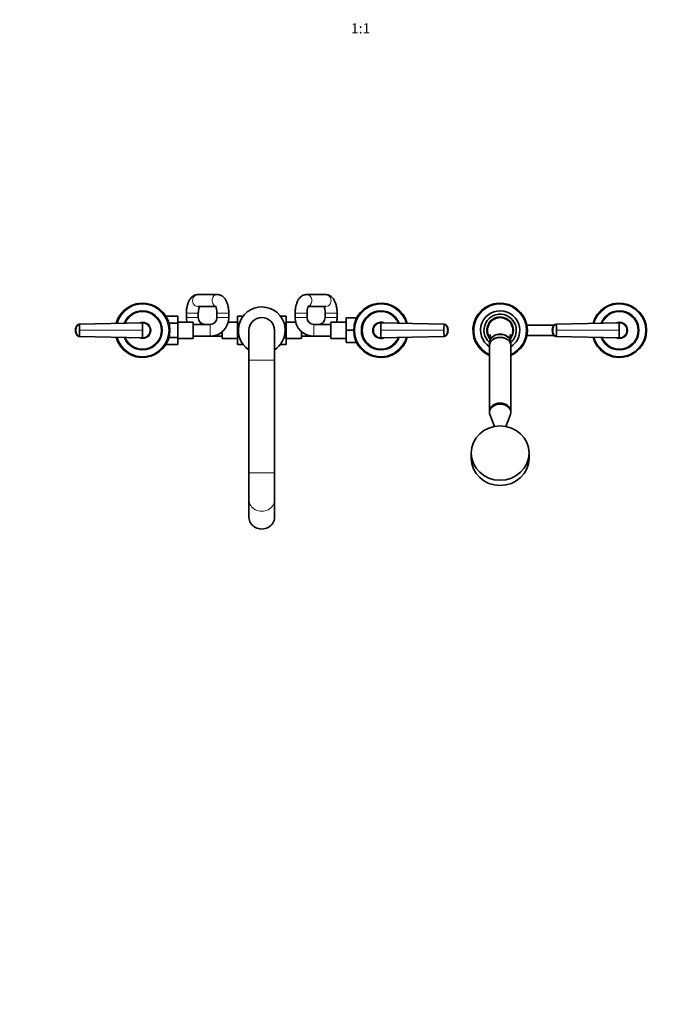
# Model space of a CAD drawing. Units: millimetres. Extents: x 0 to 2429, y 0 to 2734.
# Drawn here: x 761 to 1521, y 0 to 1158 of the extents above; entities that cross this region are included whole.
import ezdxf
from ezdxf import colors
from ezdxf.entities.mleader import LeaderData, LeaderLine
from ezdxf.enums import TextEntityAlignment as Align
from ezdxf.math import Vec2, Vec3

# ---------------------------------------------------------------- set-up
doc = ezdxf.new("R2010")
doc.units = ezdxf.units.MM
doc.layers.add('DV3_Défaut', color=7, linetype='Continuous')
doc.layers.add('Défaut', color=7, linetype='Continuous')
doc.styles.add('SEACAD_ArialB', font='arialbd.ttf')

# ---------------------------------------------------------------- blocks, each defined once
blk = doc.blocks.new('_DOT')
at = {"color": 0}
blk.add_line((0, 0), (-1, 0), dxfattribs=at)
at = {"color": 0, "const_width": 0.333}
blk.add_lwpolyline([(-0.1665, 0, 1), (0.1665, 0, 1)], format="xyb", close=True, dxfattribs=at)
blk = doc.blocks.new('SE2')
at = {"layer": 'DV3_Défaut', "color": 7, "linetype": 'Continuous', "lineweight": 35}
for p, q in [((992.8, 834.4), (969.9, 834.4)), ((1120.1, 834.4), (1097.5, 834.4)), ((956.4, 812.4), (956.4, 807.4)), ((969.9, 820.4), (990.8, 820.4)), ((970.4, 807.4), (970.4, 812.4)), ((992.2, 812.4), (992.2, 807.4)), ((1006.2, 807.4), (1006.2, 812.4)), ((1084.1, 812.4), (1084.1, 807.4)), ((1098.1, 807.4), (1098.1, 812.4)), ((1099.5, 820.4), (1120.1, 820.4)), ((1119.4, 812.4), (1119.4, 807.4)), ((1133.4, 807.4), (1133.4, 812.4)), ((830.8, 799.5), (904.9, 801.4)), ((933.2, 809.1), (946.2, 809.1)), ((933.2, 807.3), (933.2, 809.1)), ((935.8, 800.8), (946.2, 800.8)), ((946.2, 800.8), (946.2, 809.1)), ((964.2, 801.9), (946.2, 801.9)), ((946.2, 784), (946.2, 800.8)), ((964.2, 782.9), (964.2, 801.9)), ((984.2, 799.4), (964.2, 799.4)), ((1016.4, 801.9), (1005.5, 801.9)), ((1016.4, 809.1), (1016.4, 800.8)), ((1023.1, 809.1), (1016.4, 809.1)), ((1016.4, 800.8), (1016.4, 784)), ((1018.8, 800.8), (1016.4, 800.8)), ((1066.8, 809.1), (1073.4, 809.1)), ((1071.1, 800.8), (1073.4, 800.8)), ((1073.4, 800.8), (1073.4, 809.1)), ((1084.8, 801.9), (1073.4, 801.9)), ((1073.4, 784), (1073.4, 800.8)), ((1126.1, 799.4), (1106.1, 799.4)), ((1126.1, 801.9), (1126.1, 782.9)), ((1144.1, 801.9), (1126.1, 801.9)), ((1144.1, 806.9), (1144.1, 792.4)), ((1156.4, 806.9), (1144.1, 806.9)), ((1184.9, 801.4), (1259.1, 799.5)), ((1390.8, 799.5), (1464.9, 801.4)), ((826.3, 792.4), (826.6, 792.4)), ((913.9, 792.4), (913.5, 792.4)), ((998.4, 790.6), (998.4, 782.9)), ((1029.9, 792.4), (1029.9, 757.4)), ((1059.9, 757.4), (1059.9, 792.4)), ((1091.4, 791), (1091.4, 782.9)), ((1144.1, 792.4), (1144.1, 777.9)), ((1152.9, 792.4), (1144.1, 792.4)), ((1175.9, 792.4), (1176.4, 792.4)), ((1263.6, 792.4), (1263.3, 792.4)), ((1388.2, 798.4), (1356.4, 798.4)), ((1386.3, 792.4), (1386.6, 792.4)), ((1473.9, 792.4), (1473.5, 792.4)), ((904.9, 783.4), (830.8, 785.3)), ((933.2, 775.7), (933.2, 777.5)), ((933.2, 775.7), (946.2, 775.7)), ((935.8, 784), (946.2, 784)), ((946.2, 775.7), (946.2, 784)), ((946.2, 782.9), (964.2, 782.9)), ((964.2, 785.4), (984.2, 785.4)), ((984.2, 785.4), (998.4, 785.4)), ((998.4, 782.9), (1016.4, 782.9)), ((1016.4, 784), (1016.4, 775.7)), ((1018.7, 784), (1016.4, 784)), ((1023.1, 775.7), (1016.4, 775.7)), ((1066.8, 775.7), (1073.4, 775.7)), ((1071.1, 784), (1073.4, 784)), ((1073.4, 775.7), (1073.4, 784)), ((1073.4, 782.9), (1091.4, 782.9)), ((1091.4, 785.4), (1106.1, 785.4)), ((1106.1, 785.4), (1126.1, 785.4)), ((1126.1, 782.9), (1144.1, 782.9)), ((1156.4, 777.9), (1144.1, 777.9)), ((1259.1, 785.3), (1184.9, 783.4)), ((1312.4, 778.1), (1312.4, 774.7)), ((1337.4, 774.7), (1337.4, 778.1)), ((1356.4, 786.4), (1388.2, 786.4)), ((1464.9, 783.4), (1390.8, 785.3)), ((1312.4, 774.4), (1312.4, 697.2)), ((1337.4, 697.2), (1337.4, 774.4)), ((1029.9, 757.4), (1029.9, 625)), ((1059.9, 625), (1059.9, 757.4)), ((1312.4, 697.1), (1312.4, 696.1)), ((1337.4, 696.1), (1337.4, 697.1)), ((1312.9, 693.4), (1318.2, 679.4)), ((1331.7, 679.4), (1336.9, 693.4)), ((1290.9, 648.1), (1290.9, 641.9)), ((1358.9, 641.9), (1358.9, 648.1)), ((1029.9, 625), (1029.9, 593.3)), ((1059.9, 593.3), (1059.9, 625)), ((1029.9, 593.3), (1029.9, 572.4)), ((1059.9, 572.4), (1059.9, 593.3))]:
    blk.add_line(p, q, dxfattribs=at)
at = {"layer": 'DV3_Défaut', "color": 7, "linetype": 'Continuous', "lineweight": 18}
for p, q in [((970.4, 812.4), (956.4, 812.4)), ((992.2, 812.4), (1006.2, 812.4)), ((1098.1, 812.4), (1084.1, 812.4)), ((1119.4, 812.4), (1133.4, 812.4)), ((904.9, 800.9), (830.8, 799.2)), ((970.4, 807.4), (956.4, 807.4)), ((984.2, 799.4), (984.2, 785.4)), ((992.2, 807.4), (1006.2, 807.4)), ((1098.1, 807.4), (1084.1, 807.4)), ((1106.1, 799.4), (1106.1, 785.4)), ((1119.4, 807.4), (1133.4, 807.4)), ((1259.1, 799.2), (1184.9, 800.9)), ((1464.9, 800.9), (1390.8, 799.2)), ((826.2, 792.4), (826.3, 792.4)), ((830.9, 792.4), (904.9, 792.4)), ((1258.9, 792.4), (1184.9, 792.4)), ((1263.7, 792.4), (1263.6, 792.4)), ((1386.2, 792.4), (1386.3, 792.4)), ((1390.9, 792.4), (1464.9, 792.4)), ((830.8, 785.6), (904.9, 783.9)), ((1184.9, 783.9), (1259.1, 785.6)), ((1390.8, 785.6), (1464.9, 783.9)), ((1029.9, 757.4), (1059.9, 757.4)), ((1029.9, 625), (1059.9, 625))]:
    blk.add_line(p, q, dxfattribs=at)
at = {"layer": 'DV3_Défaut', "color": 7, "linetype": 'Continuous', "lineweight": 35}
for centre, radius, start, end in [((904.9, 792.4), 32, 0, 165.1124), ((1184.9, 792.4), 32, 14.8876, 345.1124), ((1324.9, 792.4), 32, 0, 247.0066), ((1464.9, 792.4), 32, 0, 165.1124), ((904.9, 792.4), 23, 0, 158.4139), ((1044.9, 792.4), 27.5, 0, 236.9443), ((1184.9, 792.4), 23, 21.5861, 338.4139), ((1324.9, 792.4), 23, 0, 237.0793), ((1324.9, 792.4), 19, 0, 228.8605), ((1464.9, 792.4), 23, 0, 158.4139), ((830.7, 795.5), 3.91, 92.8986, 153.8086), ((641.3, 792.5), 189.7, 359.9699, 2.0141), ((904.9, 792.4), 9.15, 0, 101.9288), ((904.9, 792.4), 9, 73.818, 92.8804), ((905, 792.4), 8.96, 359.7254, 90.278), ((815.5, 801.1), 89.4, 359.9141, 0.2142), ((978.4, 807.4), 22, 180, 194.4775), ((978.4, 807.4), 8, 180, 270), ((984.2, 807.4), 8, 270, 0), ((984.2, 807.4), 22, 270, 0), ((1044.9, 792.4), 15, 0, 180), ((1106.1, 807.4), 22, 180, 270), ((1106.1, 807.4), 8, 180, 270), ((1111.4, 807.4), 8, 270, 0), ((1111.4, 807.4), 22, 345.5225, 0), ((1184.9, 792.4), 9.15, 78.0712, 281.9288), ((1184.9, 792.4), 8.96, 89.722, 180.2746), ((1184.9, 792.4), 9, 87.1196, 90.4312), ((1448.6, 792.5), 189.7, 177.986, 180.03), ((1259.1, 795.5), 3.91, 26.1914, 87.1014), ((1324.9, 792.4), 15, 90, 217.3511), ((1324.9, 792.4), 15, 322.6137, 90), ((1390.7, 795.5), 3.91, 92.8986, 153.8086), ((1201.3, 792.5), 189.7, 359.9699, 2.0141), ((1464.9, 792.4), 9.15, 0, 101.9288), ((1464.9, 792.4), 9, 73.818, 92.8804), ((1465, 792.4), 8.96, 359.7254, 90.278), ((1375.5, 801.1), 89.4, 359.9141, 0.2142), ((834.9, 792.9), 8.76, 151.7584, 177.7921), ((837.3, 792.4), 11.1, 168.8371, 191.3333), ((834.9, 791.9), 8.69, 182.3982, 208.3234), ((830.7, 789.3), 3.91, 206.1914, 267.1014), ((842.3, 791.2), 15.4, 193.1811, 193.5494), ((641.3, 792.3), 189.7, 357.986, 0.03), ((904.9, 792.4), 32, 194.8876, 0), ((904.9, 792.4), 23, 201.5861, 0), ((904.9, 792.4), 9.15, 258.0712, 0), ((905, 792.4), 8.96, 269.722, 0.2746), ((904.9, 792.4), 9, 343.8719, 0), ((904.9, 792.4), 9, 0, 0.29), ((1044.9, 792.4), 27.5, 303.0557, 0), ((1184.9, 792.4), 9, 163.8719, 180.29), ((1184.9, 792.4), 8.96, 179.7254, 270.278), ((1448.6, 792.3), 189.7, 179.9699, 182.0141), ((1259.1, 789.3), 3.91, 272.8986, 333.8086), ((1247.6, 793.6), 15.4, 13.1811, 13.5494), ((1255, 792.9), 8.69, 2.3982, 28.3234), ((1254.9, 791.9), 8.76, 331.7584, 357.7921), ((1252.6, 792.4), 11.1, 348.8371, 11.3333), ((1324.9, 792.4), 19, 311.1395, 0), ((1324.9, 792.4), 32, 292.9934, 0), ((1324.9, 792.4), 23, 302.9207, 0), ((1394.9, 792.9), 8.76, 151.7584, 177.7921), ((1397.3, 792.4), 11.1, 168.8371, 191.3333), ((1394.9, 791.9), 8.69, 182.3982, 208.3234), ((1390.7, 789.3), 3.91, 206.1914, 267.1014), ((1402.3, 791.2), 15.4, 193.1811, 193.5494), ((1201.3, 792.3), 189.7, 357.986, 0.03), ((1464.9, 792.4), 32, 194.8876, 0), ((1464.9, 792.4), 23, 201.5861, 0), ((1464.9, 792.4), 9.15, 258.0712, 0), ((1465, 792.4), 8.96, 269.722, 0.2746), ((1464.9, 792.4), 9, 343.8719, 0), ((1464.9, 792.4), 9, 0, 0.29), ((904.9, 792.4), 9, 267.1196, 270), ((815.4, 783.7), 89.5, 359.786, 0.0856), ((1184.9, 792.4), 9, 253.818, 272.8804), ((1464.9, 792.4), 9, 267.1196, 270.4312), ((1375.4, 783.7), 89.5, 359.786, 0.0856)]:
    blk.add_arc(centre, radius, start, end, dxfattribs=at)
at = {"layer": 'DV3_Défaut', "color": 7, "linetype": 'Continuous', "lineweight": 18}
for centre, radius, start, end in [((904.9, 792.4), 30.7, 0, 164.3819), ((1184.9, 792.4), 30.7, 15.6181, 344.3819), ((1324.9, 792.4), 30.7, 0, 245.9464), ((1464.9, 792.4), 30.7, 0, 164.3819), ((904.9, 792.4), 21.8, 0, 157.108), ((1184.9, 792.4), 21.8, 22.892, 337.108), ((1464.9, 792.4), 21.8, 0, 157.108), ((904.9, 792.4), 10, 0, 117.3211), ((905, 792.5), 8.46, 359.5376, 90.5051), ((1184.9, 792.4), 10, 62.6789, 297.3211), ((1184.9, 792.5), 8.46, 89.4877, 180.4696), ((1324.9, 792.4), 16, 0, 221.3085), ((1464.9, 792.4), 10, 0, 117.3211), ((1465, 792.5), 8.46, 359.5376, 90.5051), ((904.9, 792.4), 30.7, 195.6181, 0), ((904.9, 792.4), 21.8, 202.892, 0), ((904.9, 792.4), 10, 242.6789, 0), ((905, 792.3), 8.46, 269.4877, 0.4696), ((1184.9, 792.3), 8.46, 179.5376, 270.5051), ((1324.9, 792.4), 16, 318.9851, 0), ((1324.9, 792.4), 30.7, 294.0536, 0), ((1464.9, 792.4), 30.7, 195.6181, 0), ((1464.9, 792.4), 21.8, 202.892, 0), ((1464.9, 792.4), 10, 242.6789, 0), ((1465, 792.3), 8.46, 269.4877, 0.4696)]:
    blk.add_arc(centre, radius, start, end, dxfattribs=at)
for centre, major_axis, ratio, start_param, end_param in [((969.9, 827.4), (0, 7), 0.902905, 0, 3.141593), ((992.8, 827.4), (0, 7), 0.902905, 0, 2.792395), ((992.8, 827.4), (0, 7), 0.902905, 6.282331, 6.283185), ((1097.5, 827.4), (0, 7), 0.905227, 3.499352, 6.283185), ((1097.5, 827.4), (0, 7), 0.905227, 0, 0.001272), ((1120.1, 827.4), (0, -7), 0.905227, 0, 3.141593), ((837.4, 792.4), (0, 11.3), 0.996213, 1.109077, 1.569127), ((837.4, 792.4), (0, -11.3), 0.996218, 4.713664, 5.173713), ((1252.5, 792.4), (0, 11.3), 0.996218, 4.713664, 5.173713), ((1252.5, 792.4), (0, -11.3), 0.996213, 1.109077, 1.569127), ((1397.4, 792.4), (0, 11.3), 0.996213, 1.109077, 1.569127), ((1397.4, 792.4), (0, -11.3), 0.996218, 4.713664, 5.173713), ((1044.9, 593.3), (-15, 0), 0.906308, 0, 3.141593)]:
    blk.add_ellipse(centre, major_axis=major_axis, ratio=ratio, start_param=start_param, end_param=end_param, dxfattribs=at)
at = {"layer": 'DV3_Défaut', "color": 7, "linetype": 'Continuous', "lineweight": 35}
for centre, major_axis, ratio, start_param, end_param in [((830.8, 795.7), (-0.01, 3.84), 0.996188, 0.027718, 1.109448), ((1259.1, 795.7), (0, 3.84), 0.996195, 5.172437, 6.254169), ((1390.8, 795.7), (-0.01, 3.84), 0.996188, 0.027718, 1.109448), ((830.8, 789.1), (0, -3.84), 0.996195, 5.172437, 6.254169), ((1259.1, 789.1), (0.01, -3.84), 0.996188, 0.027718, 1.109448), ((1324.9, 778.1), (-12.5, 0), 0.766044, 3.141593, 6.283185), ((1390.8, 789.1), (0, -3.84), 0.996195, 5.172437, 6.254169), ((1324.9, 774.7), (-12.5, 0), 0.766044, 3.121244, 6.283185), ((1324.9, 774.4), (12.5, 0), 0.766044, 0, 3.141593), ((1324.9, 774.7), (-12.5, 0), 0.766044, 0, 0.020348), ((1324.9, 697.2), (-12.5, 0), 0.766044, 3.141593, 6.283185), ((1324.9, 697.1), (-12.5, 0), 0.766044, 3.141593, 6.283185), ((1324.9, 696.1), (-12.5, 0), 0.766044, 2.860721, 6.283185), ((1324.9, 696.1), (-12.5, 0), 0.766044, 0, 0.280872), ((1324.9, 641.9), (34, 0), 0.939693, 3.141593, 6.283185), ((1044.9, 572.4), (-15, 0), 0.906308, 0, 3.141593)]:
    blk.add_ellipse(centre, major_axis=major_axis, ratio=ratio, start_param=start_param, end_param=end_param, dxfattribs=at)
blk.add_ellipse((1324.9, 648.1), major_axis=(-34, 0), ratio=0.939693, dxfattribs=at)
for points, knots in [([(969.9, 834.4), (969.4, 834.4), (968.5, 834.3), (967.2, 834), (965.9, 833.6), (964.7, 833), (963.5, 832.2), (962.5, 831.2), (961.5, 830.1), (960.5, 828.9), (959.7, 827.4), (958.9, 825.8), (958.2, 824), (957.6, 822.2), (957.2, 820.2), (956.8, 818.3), (956.6, 816.3), (956.5, 814.3), (956.4, 813.1), (956.4, 812.4)], [0, 0, 0, 0, 0.04978, 0.099735, 0.149466, 0.199618, 0.250897, 0.304097, 0.36007, 0.419571, 0.482865, 0.549227, 0.616941, 0.684113, 0.750238, 0.815347, 0.879661, 0.94344, 1, 1, 1, 1]), ([(1006.2, 812.4), (1006.2, 812.8), (1006.2, 813.8), (1006.1, 815.5), (1005.9, 817.5), (1005.6, 819.5), (1005.2, 821.4), (1004.7, 823.3), (1004.1, 825.1), (1003.3, 826.9), (1002.4, 828.5), (1001.4, 829.9), (1000.4, 831), (999.3, 832), (998.2, 832.9), (997, 833.5), (995.7, 834), (994.3, 834.3), (993.3, 834.4), (992.8, 834.4), (992.8, 834.4)], [0, 0, 0, 0, 0.033981, 0.097465, 0.161194, 0.225402, 0.290379, 0.356454, 0.423991, 0.493306, 0.564394, 0.62672, 0.685395, 0.740619, 0.793121, 0.843655, 0.892859, 0.946502, 0.994501, 1, 1, 1, 1]), ([(1097.5, 834.4), (1097, 834.4), (1096.2, 834.3), (1094.8, 834), (1093.5, 833.6), (1092.3, 833), (1091.2, 832.2), (1090.1, 831.2), (1089.1, 830.1), (1088.2, 828.9), (1087.3, 827.4), (1086.6, 825.8), (1085.9, 824), (1085.3, 822.2), (1084.9, 820.2), (1084.5, 818.3), (1084.3, 816.3), (1084.2, 814.3), (1084.1, 813.1), (1084.1, 812.4)], [0, 0, 0, 0, 0.050029, 0.099805, 0.149352, 0.199316, 0.250409, 0.303438, 0.359278, 0.418714, 0.482043, 0.548529, 0.616376, 0.683633, 0.749796, 0.81491, 0.87921, 0.942965, 1, 1, 1, 1]), ([(1133.4, 812.4), (1133.4, 812.8), (1133.4, 813.8), (1133.3, 815.5), (1133.1, 817.5), (1132.8, 819.5), (1132.4, 821.4), (1131.9, 823.3), (1131.3, 825.1), (1130.5, 826.9), (1129.6, 828.5), (1128.7, 829.9), (1127.7, 831), (1126.6, 832), (1125.4, 832.8), (1124.2, 833.5), (1122.9, 834), (1121.6, 834.3), (1120.6, 834.4), (1120.1, 834.4), (1120.1, 834.4)], [0, 0, 0, 0, 0.03394, 0.09739, 0.161083, 0.225259, 0.290209, 0.35627, 0.423819, 0.493195, 0.564422, 0.626854, 0.685529, 0.740677, 0.793062, 0.843461, 0.892523, 0.94606, 0.993907, 1, 1, 1, 1]), ([(970.4, 812.4), (970.4, 812.7), (970.4, 813.3), (970.5, 814.5), (970.6, 815.8), (970.8, 817.1), (971.1, 818.2), (971.4, 819.2), (971.6, 819.9), (971.8, 820.3), (971.8, 820.4)], [0, 0, 0, 0, 0.075252, 0.220728, 0.365431, 0.508403, 0.648777, 0.785692, 0.918371, 1, 1, 1, 1]), ([(990.4, 821.2), (990.4, 821.2), (990.4, 821.2), (990.5, 821.1), (990.7, 820.8), (990.9, 820.3), (991.2, 819.6), (991.5, 818.7), (991.7, 817.7), (991.9, 816.5), (992.1, 815.3), (992.2, 814), (992.2, 813), (992.2, 812.5), (992.2, 812.4)], [0, 0, 0, 0, 0.04539, 0.125853, 0.208109, 0.29358, 0.383033, 0.476597, 0.573965, 0.674578, 0.777765, 0.88283, 0.984049, 1, 1, 1, 1]), ([(1098.1, 812.4), (1098.1, 812.7), (1098.1, 813.3), (1098.2, 814.5), (1098.3, 815.9), (1098.5, 817.1), (1098.8, 818.3), (1099.1, 819.2), (1099.4, 820.1), (1099.6, 820.7), (1099.8, 821.1), (1100, 821.3), (1100, 821.3), (1100, 821.3)], [0, 0, 0, 0, 0.055306, 0.162163, 0.268453, 0.373473, 0.476585, 0.577149, 0.674584, 0.768485, 0.858843, 0.946313, 1, 1, 1, 1]), ([(1118.1, 820.4), (1118.1, 820.4), (1118.2, 820.1), (1118.4, 819.7), (1118.6, 818.8), (1118.9, 817.8), (1119.1, 816.7), (1119.3, 815.4), (1119.4, 814.1), (1119.4, 813), (1119.4, 812.5), (1119.4, 812.4)], [0, 0, 0, 0, 0.020343, 0.142507, 0.270398, 0.403606, 0.541364, 0.682745, 0.826787, 0.965707, 1, 1, 1, 1]), ([(830.8, 799.5), (830.6, 799.5), (830.2, 799.5), (829.7, 799.4), (829.3, 799.2), (828.8, 798.9), (828.4, 798.6), (828.1, 798.3), (827.8, 798), (827.7, 797.8), (827.6, 797.7), (827.5, 797.5), (827.4, 797.2), (827.2, 796.9), (827, 796.5), (826.9, 796.2), (826.8, 795.9), (826.7, 795.5), (826.5, 794.8), (826.3, 793.7), (826.3, 792.8), (826.3, 792.4)], [0, 0, 0, 0, 0.054613, 0.109225, 0.16591, 0.222595, 0.279281, 0.335966, 0.363272, 0.390578, 0.417885, 0.431538, 0.445191, 0.514542, 0.549218, 0.583893, 0.618569, 0.653244, 0.722595, 0.861298, 1, 1, 1, 1]), ([(830.8, 799.2), (830.8, 799.2), (830.6, 799.2), (830.5, 799.1), (830.3, 799.1), (830.1, 799.1), (829.9, 799), (829.6, 798.9), (829.2, 798.8), (828.8, 798.5), (828.4, 798.1), (828.1, 797.8), (827.9, 797.5), (827.8, 797.2), (827.6, 797), (827.5, 796.6), (827.3, 796.2), (827.1, 795.7), (827, 795.1), (826.8, 794.6), (826.7, 794.1), (826.6, 793.5), (826.6, 793), (826.6, 792.7), (826.6, 792.5), (826.6, 792.4)], [0, 0, 0, 0, 0.020792, 0.041417, 0.06196, 0.082484, 0.103027, 0.123635, 0.18546, 0.247216, 0.30918, 0.370841, 0.400877, 0.433673, 0.463472, 0.49663, 0.560056, 0.621665, 0.683927, 0.746571, 0.810412, 0.874042, 0.938111, 0.970579, 1, 1, 1, 1]), ([(904.9, 800.9), (904.9, 800.8), (904.9, 800.5), (904.9, 799.8), (904.9, 798.8), (904.9, 797.8), (904.9, 796.8), (904.9, 795.9), (904.9, 795), (904.9, 794.1), (904.9, 793.3), (904.9, 792.7), (904.9, 792.4)], [0, 0, 0, 0, 0.047445, 0.125224, 0.249968, 0.375202, 0.499899, 0.600037, 0.700015, 0.799936, 0.8999, 1, 1, 1, 1]), ([(1184.9, 792.4), (1184.9, 792.6), (1184.9, 792.9), (1184.9, 793.5), (1184.9, 794), (1184.9, 794.6), (1184.9, 795.1), (1184.9, 795.6), (1184.9, 796.2), (1184.9, 796.9), (1184.9, 797.8), (1184.9, 798.8), (1184.9, 799.8), (1184.9, 800.5), (1184.9, 800.8), (1184.9, 800.9)], [0, 0, 0, 0, 0.062584, 0.125099, 0.187573, 0.250023, 0.312478, 0.37496, 0.437496, 0.500108, 0.624801, 0.750035, 0.874778, 0.952559, 1, 1, 1, 1]), ([(1263.6, 792.4), (1263.6, 792.8), (1263.6, 793.7), (1263.4, 794.8), (1263.2, 795.5), (1263.1, 795.9), (1262.9, 796.2), (1262.8, 796.5), (1262.7, 796.9), (1262.5, 797.2), (1262.4, 797.5), (1262.3, 797.7), (1262.2, 797.8), (1262, 798), (1261.8, 798.3), (1261.5, 798.6), (1261.1, 798.9), (1260.6, 799.2), (1260.1, 799.4), (1259.6, 799.5), (1259.3, 799.5), (1259.1, 799.5)], [0, 0, 0, 0, 0.138702, 0.277405, 0.346756, 0.381431, 0.416107, 0.450782, 0.485458, 0.554809, 0.568462, 0.582115, 0.609422, 0.636728, 0.664034, 0.720719, 0.777405, 0.83409, 0.890775, 0.945387, 1, 1, 1, 1]), ([(1263.3, 792.4), (1263.3, 792.4), (1263.3, 792.5), (1263.3, 792.7), (1263.3, 793), (1263.2, 793.5), (1263.2, 794.1), (1263, 794.8), (1262.8, 795.7), (1262.5, 796.5), (1262.2, 797), (1262.1, 797.2), (1262, 797.5), (1261.8, 797.8), (1261.5, 798.1), (1261.1, 798.5), (1260.6, 798.8), (1260.2, 798.9), (1259.9, 799), (1259.7, 799.1), (1259.4, 799.1), (1259.2, 799.2), (1259.1, 799.2)], [0, 0, 0, 0, 0.001611, 0.022609, 0.064607, 0.12758, 0.189911, 0.253328, 0.378073, 0.503185, 0.536186, 0.566158, 0.599077, 0.629, 0.690738, 0.752694, 0.814407, 0.876402, 0.901334, 0.9259, 0.963278, 1, 1, 1, 1]), ([(1390.8, 799.5), (1390.6, 799.5), (1390.2, 799.5), (1389.7, 799.4), (1389.3, 799.2), (1388.8, 798.9), (1388.4, 798.6), (1388.1, 798.3), (1387.8, 798), (1387.7, 797.8), (1387.6, 797.7), (1387.5, 797.5), (1387.4, 797.2), (1387.2, 796.9), (1387, 796.5), (1386.9, 796.2), (1386.8, 795.9), (1386.7, 795.5), (1386.5, 794.8), (1386.3, 793.7), (1386.3, 792.8), (1386.3, 792.4)], [0, 0, 0, 0, 0.054613, 0.109225, 0.16591, 0.222595, 0.279281, 0.335966, 0.363272, 0.390578, 0.417885, 0.431538, 0.445191, 0.514542, 0.549218, 0.583893, 0.618569, 0.653244, 0.722595, 0.861298, 1, 1, 1, 1]), ([(1390.8, 799.2), (1390.8, 799.2), (1390.6, 799.2), (1390.5, 799.1), (1390.3, 799.1), (1390.1, 799.1), (1389.9, 799), (1389.6, 798.9), (1389.2, 798.8), (1388.8, 798.5), (1388.4, 798.1), (1388.1, 797.8), (1387.9, 797.5), (1387.8, 797.2), (1387.6, 797), (1387.5, 796.6), (1387.3, 796.2), (1387.1, 795.7), (1387, 795.1), (1386.8, 794.6), (1386.7, 794.1), (1386.6, 793.5), (1386.6, 793), (1386.6, 792.7), (1386.6, 792.5), (1386.6, 792.4)], [0, 0, 0, 0, 0.020792, 0.041417, 0.06196, 0.082484, 0.103027, 0.123635, 0.18546, 0.247216, 0.30918, 0.370841, 0.400877, 0.433673, 0.463472, 0.49663, 0.560056, 0.621665, 0.683927, 0.746571, 0.810412, 0.874042, 0.938111, 0.970579, 1, 1, 1, 1]), ([(1464.9, 800.9), (1464.9, 800.8), (1464.9, 800.5), (1464.9, 799.8), (1464.9, 798.8), (1464.9, 797.8), (1464.9, 796.8), (1464.9, 795.9), (1464.9, 795), (1464.9, 794.1), (1464.9, 793.3), (1464.9, 792.7), (1464.9, 792.4)], [0, 0, 0, 0, 0.047445, 0.125224, 0.249968, 0.375202, 0.499899, 0.600037, 0.700015, 0.799936, 0.8999, 1, 1, 1, 1]), ([(826.3, 792.4), (826.3, 792), (826.3, 791.1), (826.5, 790), (826.7, 789.3), (826.8, 788.9), (826.9, 788.6), (827, 788.3), (827.2, 787.9), (827.4, 787.6), (827.5, 787.3), (827.6, 787.1), (827.7, 787), (827.8, 786.7), (828.1, 786.5), (828.4, 786.2), (828.8, 785.9), (829.3, 785.6), (829.7, 785.4), (830.2, 785.3), (830.6, 785.3), (830.8, 785.3)], [0, 0, 0, 0, 0.138702, 0.277405, 0.346756, 0.381431, 0.416107, 0.450782, 0.485458, 0.554809, 0.568462, 0.582115, 0.609422, 0.636728, 0.664034, 0.720719, 0.777405, 0.83409, 0.890775, 0.945387, 1, 1, 1, 1]), ([(826.6, 792.4), (826.6, 792.4), (826.6, 792.3), (826.6, 792.1), (826.6, 791.8), (826.6, 791.3), (826.7, 790.7), (826.9, 790), (827.1, 789.1), (827.4, 788.3), (827.6, 787.8), (827.8, 787.6), (827.9, 787.3), (828.1, 787), (828.4, 786.7), (828.8, 786.3), (829.2, 786), (829.6, 785.8), (830, 785.8), (830.2, 785.7), (830.5, 785.6), (830.7, 785.6), (830.8, 785.6)], [0, 0, 0, 0, 0.001611, 0.022609, 0.064607, 0.12758, 0.189911, 0.253328, 0.378073, 0.503185, 0.536186, 0.566158, 0.599077, 0.629, 0.690738, 0.752694, 0.814407, 0.876402, 0.901334, 0.9259, 0.963278, 1, 1, 1, 1]), ([(904.9, 792.4), (904.9, 792.2), (904.9, 791.9), (904.9, 791.3), (904.9, 790.8), (904.9, 790.2), (904.9, 789.7), (904.9, 789.1), (904.9, 788.6), (904.9, 787.9), (904.9, 787), (904.9, 785.9), (904.9, 785), (904.9, 784.3), (904.9, 784), (904.9, 783.9)], [0, 0, 0, 0, 0.062584, 0.125099, 0.187573, 0.250023, 0.312478, 0.37496, 0.437496, 0.500108, 0.624801, 0.750035, 0.874778, 0.952559, 1, 1, 1, 1]), ([(1184.9, 783.9), (1184.9, 784), (1184.9, 784.3), (1184.9, 785), (1184.9, 785.9), (1184.9, 787), (1184.9, 788), (1184.9, 788.9), (1184.9, 789.8), (1184.9, 790.7), (1184.9, 791.5), (1184.9, 792.1), (1184.9, 792.4)], [0, 0, 0, 0, 0.047445, 0.125224, 0.249968, 0.375202, 0.499899, 0.600037, 0.700015, 0.799936, 0.8999, 1, 1, 1, 1]), ([(1259.1, 785.6), (1259.1, 785.6), (1259.2, 785.6), (1259.4, 785.7), (1259.6, 785.7), (1259.8, 785.7), (1260, 785.8), (1260.2, 785.9), (1260.6, 786), (1261.1, 786.3), (1261.5, 786.7), (1261.8, 787), (1262, 787.3), (1262.1, 787.6), (1262.2, 787.8), (1262.4, 788.2), (1262.6, 788.6), (1262.8, 789.1), (1262.9, 789.6), (1263.1, 790.2), (1263.2, 790.7), (1263.2, 791.3), (1263.3, 791.8), (1263.3, 792.1), (1263.3, 792.3), (1263.3, 792.4)], [0, 0, 0, 0, 0.020792, 0.041417, 0.06196, 0.082484, 0.103027, 0.123635, 0.18546, 0.247216, 0.30918, 0.370841, 0.400877, 0.433673, 0.463472, 0.49663, 0.560056, 0.621665, 0.683927, 0.746571, 0.810412, 0.874042, 0.938111, 0.970579, 1, 1, 1, 1]), ([(1259.1, 785.3), (1259.3, 785.3), (1259.6, 785.3), (1260.1, 785.4), (1260.6, 785.6), (1261.1, 785.9), (1261.5, 786.2), (1261.8, 786.5), (1262, 786.7), (1262.2, 787), (1262.3, 787.1), (1262.4, 787.3), (1262.5, 787.6), (1262.7, 787.9), (1262.8, 788.3), (1262.9, 788.6), (1263.1, 788.9), (1263.2, 789.3), (1263.4, 790), (1263.6, 791.1), (1263.6, 792), (1263.6, 792.4)], [0, 0, 0, 0, 0.054613, 0.109225, 0.16591, 0.222595, 0.279281, 0.335966, 0.363272, 0.390578, 0.417885, 0.431538, 0.445191, 0.514542, 0.549218, 0.583893, 0.618569, 0.653244, 0.722595, 0.861298, 1, 1, 1, 1]), ([(1313.2, 787.5), (1313.2, 787.5), (1313.2, 787.5), (1313.2, 787.3), (1313.3, 787), (1313.3, 786.4), (1313.2, 785.5), (1313.2, 784.3), (1313, 782.7), (1312.9, 781.2), (1312.7, 780.3), (1312.7, 779.9)], [0, 0, 0, 0, 0.062098, 0.130762, 0.197631, 0.284865, 0.396896, 0.534489, 0.699504, 0.892676, 1, 1, 1, 1]), ([(1324.9, 787.8), (1323.3, 787.8), (1321.7, 787.5), (1318.7, 786.6), (1317.3, 785.9), (1315.2, 784.2), (1314.4, 783.4), (1313.8, 782.4)], [0, 0, 0, 0, 0.352728, 0.352728, 0.705455, 0.705455, 1, 1, 1, 1]), ([(1335.3, 783.5), (1335.3, 783.5), (1335.3, 783.5), (1334.8, 784), (1334.3, 784.5), (1332.6, 785.9), (1331.2, 786.6), (1328.2, 787.5), (1326.6, 787.8), (1324.9, 787.8)], [0, 0, 0, 0, 0.006593, 0.006593, 0.205274, 0.205274, 0.602637, 0.602637, 1, 1, 1, 1]), ([(1337.3, 779.1), (1337.2, 779.7), (1337.1, 780.8), (1336.9, 782.5), (1336.8, 783.9), (1336.7, 785.1), (1336.6, 786), (1336.6, 786.7), (1336.6, 787.1), (1336.6, 787.4), (1336.6, 787.4), (1336.6, 787.4)], [0, 0, 0, 0, 0.1599283, 0.3261149, 0.4673905, 0.5841294, 0.6770736, 0.7479603, 0.8464158, 0.9488397, 1, 1, 1, 1]), ([(1386.3, 792.4), (1386.3, 792), (1386.3, 791.1), (1386.5, 790), (1386.7, 789.3), (1386.8, 788.9), (1386.9, 788.6), (1387, 788.3), (1387.2, 787.9), (1387.4, 787.6), (1387.5, 787.3), (1387.6, 787.1), (1387.7, 787), (1387.8, 786.7), (1388.1, 786.5), (1388.4, 786.2), (1388.8, 785.9), (1389.3, 785.6), (1389.7, 785.4), (1390.2, 785.3), (1390.6, 785.3), (1390.8, 785.3)], [0, 0, 0, 0, 0.138702, 0.277405, 0.346756, 0.381431, 0.416107, 0.450782, 0.485458, 0.554809, 0.568462, 0.582115, 0.609422, 0.636728, 0.664034, 0.720719, 0.777405, 0.83409, 0.890775, 0.945387, 1, 1, 1, 1]), ([(1386.6, 792.4), (1386.6, 792.4), (1386.6, 792.3), (1386.6, 792.1), (1386.6, 791.8), (1386.6, 791.3), (1386.7, 790.7), (1386.9, 790), (1387.1, 789.1), (1387.4, 788.3), (1387.6, 787.8), (1387.8, 787.6), (1387.9, 787.3), (1388.1, 787), (1388.4, 786.7), (1388.8, 786.3), (1389.2, 786), (1389.6, 785.8), (1390, 785.8), (1390.2, 785.7), (1390.5, 785.6), (1390.7, 785.6), (1390.8, 785.6)], [0, 0, 0, 0, 0.001611, 0.022609, 0.064607, 0.12758, 0.189911, 0.253328, 0.378073, 0.503185, 0.536186, 0.566158, 0.599077, 0.629, 0.690738, 0.752694, 0.814407, 0.876402, 0.901334, 0.9259, 0.963278, 1, 1, 1, 1]), ([(1464.9, 792.4), (1464.9, 792.2), (1464.9, 791.9), (1464.9, 791.3), (1464.9, 790.8), (1464.9, 790.2), (1464.9, 789.7), (1464.9, 789.1), (1464.9, 788.6), (1464.9, 787.9), (1464.9, 787), (1464.9, 785.9), (1464.9, 785), (1464.9, 784.3), (1464.9, 784), (1464.9, 783.9)], [0, 0, 0, 0, 0.062584, 0.125099, 0.187573, 0.250023, 0.312478, 0.37496, 0.437496, 0.500108, 0.624801, 0.750035, 0.874778, 0.952559, 1, 1, 1, 1])]:
    blk.add_open_spline(points, degree=3, knots=knots, dxfattribs=at)
for points in [[(830.5, 799.4), (830.6, 799.5), (830.6, 799.5), (830.7, 799.5)], [(830.8, 799.2), (830.8, 799.2), (830.8, 799.3), (830.8, 799.4), (830.8, 799.4), (830.8, 799.5), (830.8, 799.5), (830.8, 799.5), (830.8, 799.5), (830.8, 799.5)], [(1184.9, 800.9), (1184.9, 801), (1184.9, 801), (1184.9, 801.1), (1184.9, 801.2), (1184.9, 801.3), (1184.9, 801.4), (1184.9, 801.4), (1184.9, 801.4), (1184.9, 801.4)], [(1259.1, 799.5), (1259.1, 799.5), (1259.1, 799.5), (1259.1, 799.5), (1259.1, 799.5), (1259.1, 799.4), (1259.1, 799.4), (1259.1, 799.3), (1259.1, 799.2), (1259.1, 799.2)], [(1259.2, 799.5), (1259.2, 799.5), (1259.3, 799.5), (1259.3, 799.4)], [(1390.5, 799.4), (1390.6, 799.5), (1390.6, 799.5), (1390.7, 799.5)], [(1390.8, 799.2), (1390.8, 799.2), (1390.8, 799.3), (1390.8, 799.4), (1390.8, 799.4), (1390.8, 799.5), (1390.8, 799.5), (1390.8, 799.5), (1390.8, 799.5), (1390.8, 799.5)], [(827.2, 797.1), (827.2, 797.1), (827.2, 797.2), (827.2, 797.2)], [(1262.7, 787.7), (1262.7, 787.6), (1262.7, 787.6), (1262.6, 787.6)], [(1387.2, 797.1), (1387.2, 797.1), (1387.2, 797.2), (1387.2, 797.2)], [(830.7, 785.3), (830.6, 785.3), (830.6, 785.3), (830.5, 785.4)], [(830.8, 785.3), (830.8, 785.3), (830.8, 785.3), (830.8, 785.3), (830.8, 785.3), (830.8, 785.4), (830.8, 785.4), (830.8, 785.5), (830.8, 785.6), (830.8, 785.6)], [(1184.9, 783.9), (1184.9, 783.8), (1184.9, 783.7), (1184.9, 783.6), (1184.9, 783.6), (1184.9, 783.5), (1184.9, 783.4), (1184.9, 783.4), (1184.9, 783.4), (1184.9, 783.4)], [(1259.1, 785.6), (1259.1, 785.6), (1259.1, 785.5), (1259.1, 785.4), (1259.1, 785.4), (1259.1, 785.3), (1259.1, 785.3), (1259.1, 785.3), (1259.1, 785.3), (1259.1, 785.3)], [(1259.3, 785.4), (1259.3, 785.3), (1259.2, 785.3), (1259.2, 785.3)], [(1390.7, 785.3), (1390.6, 785.3), (1390.6, 785.3), (1390.5, 785.4)], [(1390.8, 785.3), (1390.8, 785.3), (1390.8, 785.3), (1390.8, 785.3), (1390.8, 785.3), (1390.8, 785.4), (1390.8, 785.4), (1390.8, 785.5), (1390.8, 785.6), (1390.8, 785.6)]]:
    blk.add_open_spline(points, degree=3, dxfattribs=at)

msp = doc.modelspace()

# ---------------------------------------------------------------- block references
at = {"layer": 'Défaut'}
msp.add_blockref('SE2', (0, 0), dxfattribs=at)

# ---------------------------------------------------------------- texts
at = {"layer": 'Défaut', "color": 7, "linetype": 'Continuous', "lineweight": 35, "style": 'SEACAD_ArialB'}
msp.add_text('1:1', height=12, dxfattribs=at).set_placement((1149.7, 1153.4), align=Align.TOP_LEFT)

# ---------------------------------------------------------------- leaders
at = {"layer": 'Défaut', "color": 7, "linetype": 'Continuous', "lineweight": 18}
ml = msp.add_multileader_mtext('Standard', dxfattribs=at)
ml.set_content('{\\pxsm0.9;\\fSolid Edge ISO|b1||i0||c0|p34;\\W1.;12/10/2021\\P}', color=256)
ml.set_leader_properties()
ml.set_arrow_properties(name='DOT')
ml.build(insert=Vec2(0, 0))
ml.multileader.update_dxf_attribs({"leader_type": 0, "dogleg_length": 0, "arrow_head_size": 12})
ctx = ml.context
ctx.base_point, ctx.char_height, ctx.arrow_head_size, ctx.landing_gap_size = Vec3(2341.4, 2726.7), 12, 12, 4.2
notes = []
notes.append((ctx, [(0, (0, 0, 0), (0, 0), (1, 0), 1, [])]))
ctx.mtext.insert = Vec3(2343.4, 2732.8)
for ctx, leaders in notes:
    for number, flags, end, landing, length, lines in leaders:
        leader = LeaderData()
        leader.index, (leader.has_last_leader_line, leader.has_dogleg_vector, leader.attachment_direction) = number, flags
        leader.last_leader_point, leader.dogleg_vector, leader.dogleg_length = Vec3(end), Vec3(landing), length
        for number, points, colour, breaks in lines:
            line = LeaderLine()
            line.index, line.vertices, line.color, line.breaks = number, Vec3.list(points), colors.encode_raw_color(colour), breaks
            leader.lines.append(line)
        ctx.leaders.append(leader)

doc.saveas('drawing.dxf')
